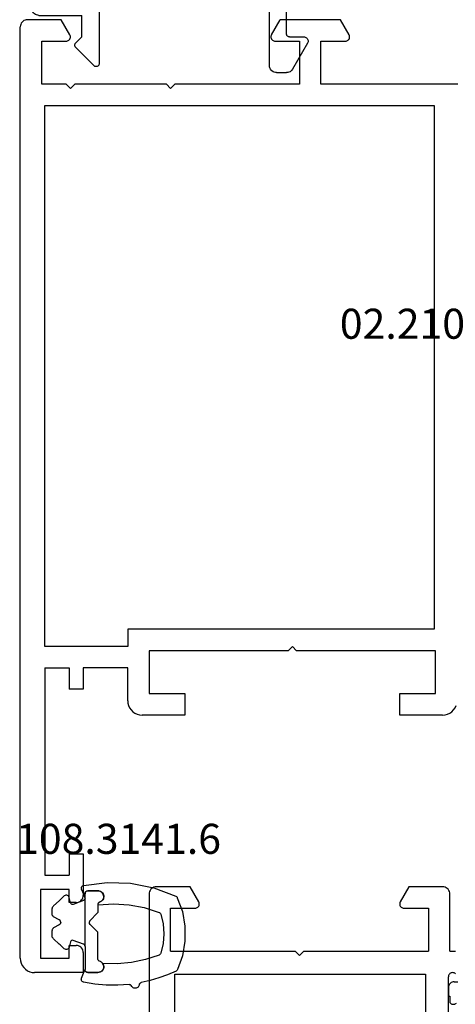
# Model space of a CAD drawing. Units: millimetres. Extents: x 0 to 6129, y -3021 to -50.
# Drawn here: x 6029 to 6059, y -2576 to -2507 of the extents above; entities that cross this region are included whole.
import ezdxf
from ezdxf.enums import TextEntityAlignment as Align

# ---------------------------------------------------------------- set-up
doc = ezdxf.new("R2010")
doc.units = ezdxf.units.MM
for name, color, linetype in [('CrossSectionsGums', 1, 'Continuous'), ('CrossSectionsProfils', 7, 'Continuous'), ('CrossSectionsTexts', 3, 'Continuous')]:
    doc.layers.add(name, color=color, linetype=linetype)
doc.styles.get("Standard").update_dxf_attribs({"font": 'complex.shx', "height": 60})

# ---------------------------------------------------------------- blocks, each defined once
blk = doc.blocks.new('02_11074_X', base_point=(490.748, 2634.863))
at = {"layer": 'CrossSectionsProfils'}
for p, q in [((542.448, 2684.863), (491.248, 2684.863)), ((542.534, 2684.855), (542.448, 2684.863)), ((542.619, 2684.832), (542.534, 2684.855)), ((542.698, 2684.796), (542.619, 2684.832)), ((542.769, 2684.746), (542.698, 2684.796)), ((542.831, 2684.684), (542.769, 2684.746)), ((542.881, 2684.613), (542.831, 2684.684)), ((542.917, 2684.534), (542.881, 2684.613)), ((542.94, 2684.449), (542.917, 2684.534)), ((542.948, 2684.363), (542.94, 2684.449)), ((542.948, 2682.009), (542.948, 2684.363)), ((538.448, 2683.363), (538.448, 2674.663)), ((538.448, 2683.363), (541.448, 2683.363)), ((541.448, 2683.363), (541.448, 2681.663)), ((496.848, 2683.063), (536.848, 2683.063)), ((536.848, 2683.063), (536.848, 2665.563)), ((541.898, 2681.403), (542.948, 2682.009)), ((541.448, 2681.663), (541.452, 2681.611)), ((541.452, 2681.611), (541.466, 2681.56)), ((541.466, 2681.56), (541.488, 2681.513)), ((541.488, 2681.513), (541.518, 2681.47)), ((541.518, 2681.47), (541.555, 2681.433)), ((541.555, 2681.433), (541.598, 2681.403)), ((541.598, 2681.403), (541.645, 2681.381)), ((541.645, 2681.381), (541.696, 2681.367)), ((541.696, 2681.367), (541.748, 2681.363)), ((541.748, 2681.363), (541.8, 2681.367)), ((541.8, 2681.367), (541.85, 2681.381)), ((541.85, 2681.381), (541.898, 2681.403)), ((538.148, 2674.363), (538.448, 2674.663)), ((538.448, 2674.063), (538.148, 2674.363)), ((538.448, 2674.063), (538.448, 2665.363)), ((541.555, 2667.292), (541.518, 2667.255)), ((541.598, 2667.322), (541.555, 2667.292)), ((541.645, 2667.345), (541.598, 2667.322)), ((541.696, 2667.358), (541.645, 2667.345)), ((541.748, 2667.363), (541.696, 2667.358)), ((541.8, 2667.358), (541.748, 2667.363)), ((541.85, 2667.345), (541.8, 2667.358)), ((541.898, 2667.322), (541.85, 2667.345)), ((542.948, 2666.716), (541.898, 2667.322)), ((541.452, 2667.115), (541.448, 2667.063)), ((541.448, 2667.063), (541.448, 2665.363)), ((541.466, 2667.165), (541.452, 2667.115)), ((541.488, 2667.213), (541.466, 2667.165)), ((541.518, 2667.255), (541.488, 2667.213)), ((542.948, 2664.363), (542.948, 2666.716)), ((536.848, 2665.563), (496.848, 2665.563)), ((541.448, 2665.363), (538.448, 2665.363)), ((532.248, 2663.963), (536.648, 2663.963)), ((536.7, 2663.958), (536.648, 2663.963)), ((536.751, 2663.944), (536.7, 2663.958)), ((536.799, 2663.922), (536.751, 2663.944)), ((536.842, 2663.891), (536.799, 2663.922)), ((536.879, 2663.854), (536.842, 2663.891)), ((536.909, 2663.811), (536.879, 2663.854)), ((538.448, 2663.863), (538.448, 2663.464)), ((538.448, 2663.863), (542.448, 2663.863)), ((542.448, 2663.863), (542.534, 2663.87)), ((542.534, 2663.87), (542.619, 2663.893)), ((542.619, 2663.893), (542.698, 2663.93)), ((542.698, 2663.93), (542.769, 2663.98)), ((542.769, 2663.98), (542.831, 2664.041)), ((542.831, 2664.041), (542.881, 2664.113)), ((542.881, 2664.113), (542.917, 2664.192)), ((542.917, 2664.192), (542.94, 2664.276)), ((542.94, 2664.276), (542.948, 2664.363)), ((536.874, 2663.466), (536.905, 2663.509)), ((536.905, 2663.509), (536.928, 2663.556)), ((536.93, 2663.763), (536.909, 2663.811)), ((536.928, 2663.556), (536.942, 2663.607)), ((536.944, 2663.712), (536.93, 2663.763)), ((536.942, 2663.607), (536.948, 2663.659)), ((536.948, 2663.659), (536.944, 2663.712))]:
    blk.add_line(p, q, dxfattribs=at)
at = {"layer": 'CrossSectionsProfils', "color": 1}
for p, q in [((534.837, 2663.836), (534.808, 2663.816)), ((534.868, 2663.851), (534.837, 2663.836)), ((534.902, 2663.86), (534.868, 2663.851)), ((534.937, 2663.863), (534.902, 2663.86)), ((535.312, 2663.863), (534.937, 2663.863)), ((535.912, 2663.963), (535.312, 2663.963)), ((535.312, 2663.963), (535.312, 2663.863)), ((535.981, 2663.957), (535.912, 2663.963)), ((536.048, 2663.938), (535.981, 2663.957)), ((536.112, 2663.909), (536.048, 2663.938)), ((536.169, 2663.869), (536.112, 2663.909)), ((536.218, 2663.82), (536.169, 2663.869)), ((534.74, 2663.697), (534.737, 2663.663)), ((534.737, 2663.663), (534.737, 2663.503)), ((534.779, 2663.408), (534.737, 2663.503)), ((534.749, 2663.731), (534.74, 2663.697)), ((534.763, 2663.763), (534.749, 2663.731)), ((534.783, 2663.791), (534.763, 2663.763)), ((534.808, 2663.816), (534.783, 2663.791)), ((536.258, 2663.763), (536.218, 2663.82)), ((536.287, 2663.699), (536.258, 2663.763)), ((536.305, 2663.632), (536.287, 2663.699)), ((536.312, 2663.563), (536.305, 2663.632)), ((536.312, 2663.563), (536.312, 2663.302))]:
    blk.add_line(p, q, dxfattribs=at)
blk = doc.blocks.new('02_21067_X_TEXT_6', base_point=(0, -2573.8))
at = {"layer": 'CrossSectionsTexts'}
blk.add_text('02.21067.X', height=2.1, dxfattribs=at).set_placement((-29.5, -2529.5), align=Align.CENTER)
blk = doc.blocks.new('02_21067_X', base_point=(1351.024, 1845.514))
at = {"layer": 'CrossSectionsProfils'}
for p, q in [((1351.258, 1904.157), (1351.158, 1904.014)), ((1351.381, 1904.28), (1351.258, 1904.157)), ((1351.524, 1904.38), (1351.381, 1904.28)), ((1351.682, 1904.454), (1351.524, 1904.38)), ((1351.85, 1904.499), (1351.682, 1904.454)), ((1352.024, 1904.514), (1351.85, 1904.499)), ((1352.024, 1904.514), (1417.124, 1904.514)), ((1417.211, 1904.507), (1417.124, 1904.514)), ((1417.295, 1904.484), (1417.211, 1904.507)), ((1417.374, 1904.447), (1417.295, 1904.484)), ((1417.446, 1904.397), (1417.374, 1904.447)), ((1417.507, 1904.336), (1417.446, 1904.397)), ((1417.557, 1904.264), (1417.507, 1904.336)), ((1417.594, 1904.185), (1417.557, 1904.264)), ((1417.617, 1904.101), (1417.594, 1904.185)), ((1351.039, 1903.688), (1351.024, 1903.514)), ((1351.024, 1900.114), (1351.024, 1903.514)), ((1351.084, 1903.856), (1351.039, 1903.688)), ((1351.158, 1904.014), (1351.084, 1903.856)), ((1417.624, 1904.014), (1417.617, 1904.101)), ((1417.624, 1901.661), (1417.624, 1904.014)), ((1352.024, 1903.114), (1352.024, 1901.114)), ((1356.824, 1903.114), (1352.024, 1903.114)), ((1356.824, 1901.114), (1356.824, 1903.114)), ((1357.824, 1902.814), (1357.824, 1901.114)), ((1372.324, 1902.814), (1357.824, 1902.814)), ((1372.324, 1902.814), (1372.324, 1901.114)), ((1373.824, 1902.814), (1411.624, 1902.814)), ((1373.824, 1897.014), (1373.824, 1902.814)), ((1411.624, 1902.814), (1411.624, 1875.614)), ((1413.124, 1901.314), (1413.124, 1903.014)), ((1413.124, 1903.014), (1416.124, 1903.014)), ((1416.124, 1903.014), (1416.124, 1901.314)), ((1416.574, 1901.054), (1417.624, 1901.661)), ((1352.024, 1901.114), (1352.924, 1901.114)), ((1352.924, 1901.114), (1352.924, 1900.614)), ((1355.924, 1901.114), (1356.824, 1901.114)), ((1355.924, 1900.614), (1355.924, 1901.114)), ((1359.324, 1901.114), (1357.824, 1901.114)), ((1359.324, 1901.114), (1359.324, 1900.114)), ((1372.324, 1901.114), (1370.824, 1901.114)), ((1370.824, 1900.114), (1370.824, 1901.114)), ((1412.824, 1901.014), (1413.124, 1901.314)), ((1413.124, 1900.714), (1412.824, 1901.014)), ((1413.124, 1894.314), (1413.124, 1900.714)), ((1416.124, 1901.314), (1416.129, 1901.262)), ((1416.129, 1901.262), (1416.142, 1901.212)), ((1416.142, 1901.212), (1416.164, 1901.164)), ((1416.164, 1901.164), (1416.194, 1901.121)), ((1416.194, 1901.121), (1416.231, 1901.084)), ((1416.231, 1901.084), (1416.274, 1901.054)), ((1416.274, 1901.054), (1416.322, 1901.032)), ((1416.322, 1901.032), (1416.372, 1901.019)), ((1416.372, 1901.019), (1416.424, 1901.014)), ((1416.424, 1901.014), (1416.476, 1901.019)), ((1416.476, 1901.019), (1416.527, 1901.032)), ((1416.527, 1901.032), (1416.574, 1901.054)), ((1352.424, 1900.114), (1351.024, 1900.114)), ((1352.424, 1900.114), (1352.511, 1900.122)), ((1352.511, 1900.122), (1352.595, 1900.144)), ((1352.595, 1900.144), (1352.674, 1900.181)), ((1352.674, 1900.181), (1352.746, 1900.231)), ((1352.746, 1900.231), (1352.807, 1900.293)), ((1352.807, 1900.293), (1352.857, 1900.364)), ((1352.857, 1900.364), (1352.894, 1900.443)), ((1352.894, 1900.443), (1352.917, 1900.527)), ((1352.917, 1900.527), (1352.924, 1900.614)), ((1355.924, 1900.614), (1355.932, 1900.527)), ((1355.932, 1900.527), (1355.954, 1900.443)), ((1355.954, 1900.443), (1355.991, 1900.364)), ((1355.991, 1900.364), (1356.041, 1900.293)), ((1356.041, 1900.293), (1356.103, 1900.231)), ((1356.103, 1900.231), (1356.174, 1900.181)), ((1356.174, 1900.181), (1356.253, 1900.144)), ((1356.253, 1900.144), (1356.337, 1900.122)), ((1356.337, 1900.122), (1356.424, 1900.114)), ((1359.324, 1900.114), (1356.424, 1900.114)), ((1372.324, 1900.114), (1370.824, 1900.114)), ((1372.324, 1897.014), (1372.324, 1900.114)), ((1369.258, 1896.657), (1369.158, 1896.514)), ((1369.381, 1896.78), (1369.258, 1896.657)), ((1369.524, 1896.88), (1369.381, 1896.78)), ((1369.682, 1896.954), (1369.524, 1896.88)), ((1369.85, 1896.999), (1369.682, 1896.954)), ((1370.024, 1897.014), (1369.85, 1896.999)), ((1370.024, 1897.014), (1372.324, 1897.014)), ((1375.024, 1897.014), (1373.824, 1897.014)), ((1375.024, 1875.614), (1375.024, 1897.014)), ((1369.039, 1896.188), (1369.024, 1896.014)), ((1369.024, 1893.014), (1369.024, 1896.014)), ((1369.084, 1896.356), (1369.039, 1896.188)), ((1369.158, 1896.514), (1369.084, 1896.356)), ((1370.524, 1895.514), (1370.524, 1893.014)), ((1373.524, 1895.514), (1370.524, 1895.514)), ((1373.524, 1885.814), (1373.524, 1895.514)), ((1412.824, 1894.014), (1413.124, 1894.314)), ((1413.124, 1893.714), (1412.824, 1894.014)), ((1413.124, 1885.014), (1413.124, 1893.714)), ((1370.524, 1893.014), (1369.024, 1893.014)), ((1416.231, 1886.944), (1416.194, 1886.907)), ((1416.274, 1886.974), (1416.231, 1886.944)), ((1416.322, 1886.996), (1416.274, 1886.974)), ((1416.372, 1887.01), (1416.322, 1886.996)), ((1416.424, 1887.014), (1416.372, 1887.01)), ((1416.476, 1887.01), (1416.424, 1887.014)), ((1416.527, 1886.996), (1416.476, 1887.01)), ((1416.574, 1886.974), (1416.527, 1886.996)), ((1416.574, 1886.974), (1417.624, 1886.368)), ((1416.129, 1886.766), (1416.124, 1886.714)), ((1416.124, 1886.714), (1416.124, 1885.014)), ((1416.142, 1886.817), (1416.129, 1886.766)), ((1416.164, 1886.864), (1416.142, 1886.817)), ((1416.194, 1886.907), (1416.164, 1886.864)), ((1417.624, 1882.161), (1417.624, 1886.368)), ((1373.824, 1885.514), (1373.524, 1885.814)), ((1373.524, 1885.214), (1373.824, 1885.514)), ((1373.524, 1875.514), (1373.524, 1885.214)), ((1416.124, 1885.014), (1413.124, 1885.014)), ((1413.124, 1873.957), (1413.124, 1883.514)), ((1413.124, 1883.514), (1416.124, 1883.514)), ((1416.124, 1883.514), (1416.124, 1881.814)), ((1416.574, 1881.554), (1417.624, 1882.161)), ((1416.124, 1881.814), (1416.129, 1881.762)), ((1416.129, 1881.762), (1416.142, 1881.712)), ((1416.142, 1881.712), (1416.164, 1881.664)), ((1416.164, 1881.664), (1416.194, 1881.621)), ((1416.194, 1881.621), (1416.231, 1881.584)), ((1416.231, 1881.584), (1416.274, 1881.554)), ((1416.274, 1881.554), (1416.322, 1881.532)), ((1416.322, 1881.532), (1416.372, 1881.519)), ((1416.372, 1881.519), (1416.424, 1881.514)), ((1416.424, 1881.514), (1416.476, 1881.519)), ((1416.476, 1881.519), (1416.527, 1881.532)), ((1416.527, 1881.532), (1416.574, 1881.554)), ((1369.024, 1878.014), (1370.524, 1878.014)), ((1369.024, 1875.014), (1369.024, 1878.014)), ((1370.524, 1878.014), (1370.524, 1875.514)), ((1370.524, 1875.514), (1373.524, 1875.514)), ((1411.624, 1875.614), (1375.024, 1875.614)), ((1369.024, 1875.014), (1369.039, 1874.841)), ((1369.039, 1874.841), (1369.084, 1874.672)), ((1369.084, 1874.672), (1369.158, 1874.514)), ((1369.158, 1874.514), (1369.258, 1874.372)), ((1369.258, 1874.372), (1369.381, 1874.248)), ((1369.381, 1874.248), (1369.524, 1874.148)), ((1369.524, 1874.148), (1369.682, 1874.075))]:
    blk.add_line(p, q, dxfattribs=at)
blk = doc.blocks.new('04_51021_X', base_point=(2739.806, 1154.165))
at = {"layer": 'CrossSectionsProfils'}
for p, q in [((2716.44, 1170.665), (2716.366, 1170.507)), ((2716.54, 1170.808), (2716.44, 1170.665)), ((2716.663, 1170.931), (2716.54, 1170.808)), ((2716.806, 1171.031), (2716.663, 1170.931)), ((2716.964, 1171.105), (2716.806, 1171.031)), ((2717.132, 1171.15), (2716.964, 1171.105)), ((2717.306, 1171.165), (2717.132, 1171.15)), ((2737.806, 1171.165), (2717.306, 1171.165)), ((2737.892, 1171.157), (2737.806, 1171.165)), ((2737.977, 1171.135), (2737.892, 1171.157)), ((2738.056, 1171.098), (2737.977, 1171.135)), ((2738.127, 1171.048), (2738.056, 1171.098)), ((2738.189, 1170.986), (2738.127, 1171.048)), ((2738.239, 1170.915), (2738.189, 1170.986)), ((2738.275, 1170.836), (2738.239, 1170.915)), ((2738.298, 1170.752), (2738.275, 1170.836)), ((2738.306, 1170.665), (2738.298, 1170.752)), ((2738.306, 1170.665), (2738.306, 1167.665)), ((2716.321, 1170.339), (2716.306, 1170.165)), ((2716.306, 1170.165), (2716.306, 1150.165)), ((2716.366, 1170.507), (2716.321, 1170.339)), ((2718.295, 1169.893), (2718.106, 1169.804)), ((2718.497, 1169.947), (2718.295, 1169.893)), ((2718.706, 1169.965), (2718.497, 1169.947)), ((2736.606, 1169.965), (2718.706, 1169.965)), ((2736.692, 1169.957), (2736.606, 1169.965)), ((2736.777, 1169.935), (2736.692, 1169.957)), ((2736.856, 1169.898), (2736.777, 1169.935)), ((2736.927, 1169.848), (2736.856, 1169.898)), ((2717.578, 1169.175), (2717.524, 1168.973)), ((2717.666, 1169.365), (2717.578, 1169.175)), ((2717.786, 1169.536), (2717.666, 1169.365)), ((2717.934, 1169.684), (2717.786, 1169.536)), ((2718.106, 1169.804), (2717.934, 1169.684)), ((2736.989, 1169.786), (2736.927, 1169.848)), ((2737.039, 1169.715), (2736.989, 1169.786)), ((2737.075, 1169.636), (2737.039, 1169.715)), ((2737.098, 1169.552), (2737.075, 1169.636)), ((2737.106, 1169.465), (2737.098, 1169.552)), ((2737.106, 1169.465), (2737.106, 1166.965)), ((2717.524, 1168.973), (2717.506, 1168.765)), ((2717.506, 1168.765), (2717.506, 1153.965)), ((2739.806, 1167.665), (2740.247, 1168.106)), ((2740.274, 1168.129), (2740.247, 1168.106)), ((2740.304, 1168.146), (2740.274, 1168.129)), ((2740.337, 1168.158), (2740.304, 1168.146)), ((2740.371, 1168.164), (2740.337, 1168.158)), ((2740.406, 1168.164), (2740.371, 1168.164)), ((2740.44, 1168.158), (2740.406, 1168.164)), ((2740.473, 1168.146), (2740.44, 1168.158)), ((2740.503, 1168.129), (2740.473, 1168.146)), ((2740.53, 1168.106), (2740.503, 1168.129)), ((2740.53, 1168.106), (2741.83, 1166.806)), ((2739.806, 1167.665), (2738.306, 1167.665)), ((2737.106, 1166.965), (2737.113, 1166.878)), ((2737.113, 1166.878), (2737.136, 1166.794)), ((2737.136, 1166.794), (2737.173, 1166.715)), ((2737.173, 1166.715), (2737.223, 1166.644)), ((2737.223, 1166.644), (2737.284, 1166.582)), ((2737.284, 1166.582), (2737.356, 1166.532)), ((2737.356, 1166.532), (2737.435, 1166.495)), ((2737.435, 1166.495), (2737.519, 1166.473)), ((2737.519, 1166.473), (2737.606, 1166.465)), ((2737.606, 1166.465), (2741.688, 1166.465)), ((2741.688, 1166.465), (2741.722, 1166.468)), ((2741.722, 1166.468), (2741.754, 1166.476)), ((2741.754, 1166.476), (2741.785, 1166.49)), ((2741.785, 1166.49), (2741.813, 1166.509)), ((2741.813, 1166.509), (2741.838, 1166.532)), ((2741.852, 1166.781), (2741.83, 1166.806)), ((2741.838, 1166.532), (2741.858, 1166.559)), ((2741.869, 1166.752), (2741.852, 1166.781)), ((2741.858, 1166.559), (2741.873, 1166.588)), ((2741.881, 1166.72), (2741.869, 1166.752)), ((2741.873, 1166.588), (2741.883, 1166.62)), ((2741.887, 1166.687), (2741.881, 1166.72)), ((2741.883, 1166.62), (2741.888, 1166.654)), ((2741.888, 1166.654), (2741.887, 1166.687)), ((2727.772, 1154.225), (2727.348, 1153.969)), ((2728.231, 1154.412), (2727.772, 1154.225)), ((2728.713, 1154.527), (2728.231, 1154.412)), ((2729.208, 1154.565), (2728.713, 1154.527)), ((2741.806, 1154.565), (2729.208, 1154.565)), ((2741.892, 1154.557), (2741.806, 1154.565)), ((2741.977, 1154.535), (2741.892, 1154.557)), ((2742.056, 1154.498), (2741.977, 1154.535)), ((2742.127, 1154.448), (2742.056, 1154.498)), ((2742.189, 1154.386), (2742.127, 1154.448)), ((2742.239, 1154.315), (2742.189, 1154.386)), ((2742.275, 1154.236), (2742.239, 1154.315)), ((2742.298, 1154.152), (2742.275, 1154.236)), ((2742.306, 1154.065), (2742.298, 1154.152)), ((2742.306, 1154.065), (2742.306, 1153.377)), ((2717.506, 1153.965), (2721.467, 1152.903)), ((2725.129, 1152.914), (2726.285, 1153.343)), ((2726.285, 1153.343), (2727.348, 1153.969)), ((2728.899, 1153.341), (2728.597, 1153.27)), ((2729.208, 1153.365), (2728.899, 1153.341)), ((2739.606, 1153.365), (2729.208, 1153.365)), ((2739.64, 1153.362), (2739.606, 1153.365)), ((2739.674, 1153.353), (2739.64, 1153.362)), ((2739.706, 1153.338), (2739.674, 1153.353)), ((2742.298, 1153.291), (2742.306, 1153.377)), ((2721.467, 1152.903), (2722.682, 1152.69)), ((2722.682, 1152.69), (2723.915, 1152.694)), ((2723.915, 1152.694), (2725.129, 1152.914)), ((2726.8, 1152.259), (2728.045, 1152.992)), ((2728.31, 1153.152), (2728.045, 1152.992)), ((2728.597, 1153.27), (2728.31, 1153.152)), ((2739.734, 1153.318), (2739.706, 1153.338)), ((2739.759, 1153.293), (2739.734, 1153.318)), ((2739.779, 1153.265), (2739.759, 1153.293)), ((2739.794, 1153.233), (2739.779, 1153.265)), ((2739.803, 1153.2), (2739.794, 1153.233)), ((2739.806, 1153.165), (2739.803, 1153.2)), ((2739.806, 1153.165), (2739.806, 1152.165)), ((2740.256, 1151.905), (2742.056, 1152.944)), ((2742.056, 1152.944), (2742.127, 1152.994)), ((2742.127, 1152.994), (2742.189, 1153.056)), ((2742.189, 1153.056), (2742.239, 1153.127)), ((2742.239, 1153.127), (2742.275, 1153.206)), ((2742.275, 1153.206), (2742.298, 1153.291)), ((2717.806, 1152.642), (2721.157, 1151.744)), ((2717.806, 1152.642), (2717.806, 1150.165)), ((2725.446, 1151.756), (2726.8, 1152.259)), ((2739.806, 1152.165), (2739.81, 1152.113)), ((2739.81, 1152.113), (2739.824, 1152.062)), ((2739.824, 1152.062), (2739.846, 1152.015)), ((2739.846, 1152.015), (2739.876, 1151.972)), ((2739.876, 1151.972), (2739.913, 1151.935)), ((2721.157, 1151.744), (2722.58, 1151.495)), ((2722.58, 1151.495), (2724.024, 1151.499)), ((2724.024, 1151.499), (2725.446, 1151.756)), ((2739.913, 1151.935), (2739.956, 1151.905)), ((2739.956, 1151.905), (2740.003, 1151.883)), ((2740.003, 1151.883), (2740.053, 1151.869)), ((2740.053, 1151.869), (2740.106, 1151.865)), ((2740.106, 1151.865), (2740.158, 1151.869)), ((2740.158, 1151.869), (2740.208, 1151.883)), ((2740.208, 1151.883), (2740.256, 1151.905)), ((2717.806, 1150.165), (2716.306, 1150.165))]:
    blk.add_line(p, q, dxfattribs=at)
blk = doc.blocks.new('108_3141_6_TEXT_6', base_point=(-55.4, -2568.7))
at = {"layer": 'CrossSectionsTexts'}
blk.add_text('108.3141.6', height=2.1, dxfattribs=at).set_placement((-52.139275, -2565.5), align=Align.CENTER)
blk = doc.blocks.new('108_3141_6', base_point=(2535.291, 2055.201))
at = {"layer": 'CrossSectionsGums'}
for p, q in [((2536.13, 2062.919), (2537.15, 2063.099)), ((2537.15, 2063.099), (2538.186, 2063.101)), ((2538.186, 2063.101), (2539.207, 2062.924)), ((2534.471, 2060.927), (2535.059, 2062.471)), ((2535.059, 2062.471), (2535.077, 2062.501)), ((2535.077, 2062.501), (2535.099, 2062.527)), ((2535.099, 2062.527), (2535.125, 2062.549)), ((2535.125, 2062.549), (2535.155, 2062.566)), ((2535.155, 2062.566), (2536.13, 2062.919)), ((2539.207, 2062.924), (2540.182, 2062.575)), ((2540.182, 2062.575), (2540.212, 2062.558)), ((2540.212, 2062.558), (2540.239, 2062.536)), ((2540.239, 2062.536), (2540.261, 2062.51)), ((2540.261, 2062.51), (2540.279, 2062.48)), ((2540.279, 2062.48), (2540.541, 2061.891)), ((2540.541, 2061.891), (2540.765, 2061.286)), ((2535.844, 2060.26), (2536.179, 2061.291)), ((2536.179, 2061.291), (2536.195, 2061.322)), ((2536.195, 2061.322), (2536.216, 2061.35)), ((2536.216, 2061.35), (2536.242, 2061.374)), ((2536.242, 2061.374), (2536.271, 2061.393)), ((2536.271, 2061.393), (2536.304, 2061.407)), ((2536.304, 2061.407), (2536.979, 2061.567)), ((2536.979, 2061.567), (2537.671, 2061.622)), ((2537.671, 2061.622), (2538.363, 2061.57)), ((2538.363, 2061.57), (2539.039, 2061.412)), ((2539.039, 2061.412), (2539.071, 2061.398)), ((2539.071, 2061.398), (2539.101, 2061.379)), ((2539.101, 2061.379), (2539.127, 2061.355)), ((2539.127, 2061.355), (2539.148, 2061.327)), ((2539.148, 2061.327), (2539.164, 2061.296)), ((2539.164, 2061.296), (2539.483, 2060.344)), ((2540.765, 2061.286), (2540.949, 2060.668)), ((2534.145, 2059.308), (2534.471, 2060.927)), ((2539.483, 2060.344), (2539.688, 2059.362)), ((2540.949, 2060.668), (2541.093, 2060.039)), ((2535.643, 2059.195), (2535.844, 2060.26)), ((2541.1, 2060.014), (2541.093, 2060.039)), ((2541.112, 2059.99), (2541.1, 2060.014)), ((2541.128, 2059.969), (2541.112, 2059.99)), ((2541.147, 2059.95), (2541.128, 2059.969)), ((2541.169, 2059.936), (2541.147, 2059.95)), ((2541.194, 2059.925), (2541.169, 2059.936)), ((2541.22, 2059.919), (2541.194, 2059.925)), ((2541.22, 2059.919), (2541.27, 2059.908)), ((2541.27, 2059.908), (2541.317, 2059.888)), ((2541.317, 2059.888), (2541.36, 2059.861)), ((2541.36, 2059.861), (2541.398, 2059.827)), ((2541.398, 2059.827), (2541.43, 2059.786)), ((2541.43, 2059.786), (2541.454, 2059.741)), ((2541.454, 2059.741), (2541.47, 2059.692)), ((2541.47, 2059.692), (2541.478, 2059.642)), ((2541.478, 2059.642), (2541.477, 2059.59)), ((2534.091, 2057.657), (2534.145, 2059.308)), ((2535.579, 2058.113), (2535.643, 2059.195)), ((2539.688, 2059.362), (2539.775, 2058.362)), ((2541.22, 2059.225), (2541.224, 2059.251)), ((2541.22, 2059.199), (2541.22, 2059.225)), ((2541.22, 2059.199), (2541.274, 2058.402)), ((2541.224, 2059.251), (2541.233, 2059.276)), ((2541.233, 2059.276), (2541.246, 2059.3)), ((2541.246, 2059.3), (2541.263, 2059.32)), ((2541.263, 2059.32), (2541.283, 2059.337)), ((2541.283, 2059.337), (2541.306, 2059.351)), ((2541.35, 2059.376), (2541.306, 2059.351)), ((2541.389, 2059.409), (2541.35, 2059.376)), ((2541.423, 2059.448), (2541.389, 2059.409)), ((2541.449, 2059.492), (2541.423, 2059.448)), ((2541.467, 2059.54), (2541.449, 2059.492)), ((2541.477, 2059.59), (2541.467, 2059.54)), ((2539.775, 2058.362), (2539.744, 2057.359)), ((2541.274, 2058.402), (2541.265, 2057.603)), ((2534.308, 2056.02), (2534.091, 2057.657)), ((2535.653, 2057.032), (2535.579, 2058.113)), ((2541.265, 2057.603), (2541.192, 2056.807)), ((2534.669, 2057.022), (2534.675, 2057.095)), ((2534.669, 2056.322), (2534.669, 2057.022)), ((2534.675, 2057.095), (2534.695, 2057.166)), ((2534.68, 2057.036), (2534.679, 2057.022)), ((2534.68, 2057.036), (2534.679, 2057.022)), ((2534.679, 2057.022), (2534.679, 2057.022)), ((2534.679, 2057.022), (2534.679, 2057.022)), ((2534.679, 2057.022), (2534.679, 2057.011)), ((2534.679, 2057.022), (2534.679, 2057.011)), ((2534.679, 2057.011), (2534.679, 2057.011)), ((2534.679, 2057.011), (2534.679, 2057.011)), ((2534.679, 2057.011), (2534.679, 2056.979)), ((2534.679, 2057.011), (2534.679, 2056.979)), ((2534.679, 2056.979), (2534.679, 2056.979)), ((2534.679, 2056.979), (2534.679, 2056.979)), ((2534.679, 2056.979), (2534.679, 2056.48)), ((2534.679, 2056.979), (2534.679, 2056.48)), ((2534.684, 2057.075), (2534.68, 2057.036)), ((2534.684, 2057.075), (2534.68, 2057.036)), ((2534.68, 2057.036), (2534.68, 2057.036)), ((2534.68, 2057.036), (2534.68, 2057.036)), ((2534.688, 2057.11), (2534.684, 2057.075)), ((2534.688, 2057.11), (2534.684, 2057.075)), ((2534.684, 2057.075), (2534.684, 2057.075)), ((2534.684, 2057.075), (2534.684, 2057.075)), ((2534.696, 2057.131), (2534.688, 2057.11)), ((2534.696, 2057.131), (2534.688, 2057.11)), ((2534.688, 2057.11), (2534.688, 2057.11)), ((2534.688, 2057.11), (2534.688, 2057.11)), ((2534.695, 2057.166), (2534.726, 2057.232)), ((2534.717, 2057.193), (2534.696, 2057.131)), ((2534.717, 2057.193), (2534.696, 2057.131)), ((2534.696, 2057.131), (2534.696, 2057.131)), ((2534.696, 2057.131), (2534.696, 2057.131)), ((2534.729, 2057.213), (2534.717, 2057.193)), ((2534.729, 2057.213), (2534.717, 2057.193)), ((2534.717, 2057.193), (2534.717, 2057.193)), ((2534.717, 2057.193), (2534.717, 2057.193)), ((2534.726, 2057.232), (2534.769, 2057.291)), ((2534.763, 2057.268), (2534.729, 2057.213)), ((2534.763, 2057.268), (2534.729, 2057.213)), ((2534.729, 2057.213), (2534.729, 2057.213)), ((2534.729, 2057.213), (2534.729, 2057.213)), ((2534.78, 2057.285), (2534.763, 2057.268)), ((2534.78, 2057.285), (2534.763, 2057.268)), ((2534.763, 2057.268), (2534.763, 2057.268)), ((2534.763, 2057.268), (2534.763, 2057.268)), ((2534.769, 2057.291), (2534.822, 2057.342)), ((2534.824, 2057.331), (2534.78, 2057.285)), ((2534.824, 2057.331), (2534.78, 2057.285)), ((2534.78, 2057.285), (2534.78, 2057.285)), ((2534.78, 2057.285), (2534.78, 2057.285)), ((2534.822, 2057.342), (2534.883, 2057.383)), ((2534.845, 2057.345), (2534.824, 2057.331)), ((2534.845, 2057.345), (2534.824, 2057.331)), ((2534.824, 2057.331), (2534.824, 2057.331)), ((2534.824, 2057.331), (2534.824, 2057.331)), ((2534.898, 2057.379), (2534.845, 2057.345)), ((2534.898, 2057.379), (2534.845, 2057.345)), ((2534.845, 2057.345), (2534.845, 2057.345)), ((2534.845, 2057.345), (2534.845, 2057.345)), ((2534.883, 2057.383), (2534.951, 2057.412)), ((2534.923, 2057.389), (2534.898, 2057.379)), ((2534.923, 2057.389), (2534.898, 2057.379)), ((2534.898, 2057.379), (2534.898, 2057.379)), ((2534.898, 2057.379), (2534.898, 2057.379)), ((2534.98, 2057.41), (2534.923, 2057.389)), ((2534.98, 2057.41), (2534.923, 2057.389)), ((2534.923, 2057.389), (2534.923, 2057.389)), ((2534.923, 2057.389), (2534.923, 2057.389)), ((2534.951, 2057.412), (2535.022, 2057.428)), ((2535.015, 2057.415), (2534.98, 2057.41)), ((2535.015, 2057.415), (2534.98, 2057.41)), ((2534.98, 2057.41), (2534.98, 2057.41)), ((2534.98, 2057.41), (2534.98, 2057.41)), ((2535.015, 2057.415), (2535.067, 2057.422)), ((2535.015, 2057.415), (2535.067, 2057.422)), ((2535.015, 2057.415), (2535.015, 2057.415)), ((2535.022, 2057.428), (2535.095, 2057.432)), ((2535.067, 2057.422), (2535.155, 2057.415)), ((2535.067, 2057.422), (2535.155, 2057.415)), ((2535.095, 2057.432), (2535.168, 2057.422)), ((2535.155, 2057.415), (2535.171, 2057.41)), ((2535.155, 2057.415), (2535.171, 2057.41)), ((2535.168, 2057.422), (2535.238, 2057.4)), ((2535.171, 2057.41), (2535.239, 2057.389)), ((2535.171, 2057.41), (2535.239, 2057.389)), ((2535.238, 2057.4), (2535.302, 2057.366)), ((2535.239, 2057.389), (2535.255, 2057.379)), ((2535.239, 2057.389), (2535.255, 2057.379)), ((2535.255, 2057.379), (2535.315, 2057.345)), ((2535.255, 2057.379), (2535.315, 2057.345)), ((2535.302, 2057.366), (2535.36, 2057.32)), ((2535.315, 2057.345), (2535.33, 2057.331)), ((2535.315, 2057.345), (2535.33, 2057.331)), ((2535.33, 2057.331), (2535.38, 2057.285)), ((2535.33, 2057.331), (2535.38, 2057.285)), ((2535.36, 2057.32), (2535.409, 2057.265)), ((2535.38, 2057.285), (2535.392, 2057.268)), ((2535.38, 2057.285), (2535.392, 2057.268)), ((2535.392, 2057.268), (2535.43, 2057.213)), ((2535.392, 2057.268), (2535.43, 2057.213)), ((2535.409, 2057.265), (2535.447, 2057.203)), ((2535.43, 2057.213), (2535.438, 2057.193)), ((2535.43, 2057.213), (2535.438, 2057.193)), ((2535.438, 2057.193), (2535.463, 2057.131)), ((2535.438, 2057.193), (2535.463, 2057.131)), ((2535.447, 2057.203), (2535.473, 2057.134)), ((2535.463, 2057.131), (2535.475, 2057.11)), ((2535.463, 2057.131), (2535.475, 2057.11)), ((2535.482, 2057.11), (2535.473, 2057.134)), ((2535.475, 2057.11), (2535.494, 2057.075)), ((2535.475, 2057.11), (2535.494, 2057.075)), ((2535.496, 2057.088), (2535.482, 2057.11)), ((2535.494, 2057.075), (2535.545, 2057.036)), ((2535.494, 2057.075), (2535.545, 2057.036)), ((2535.513, 2057.069), (2535.496, 2057.088)), ((2535.534, 2057.053), (2535.513, 2057.069)), ((2535.557, 2057.042), (2535.534, 2057.053)), ((2535.545, 2057.036), (2535.607, 2057.022)), ((2535.545, 2057.036), (2535.607, 2057.022)), ((2535.582, 2057.035), (2535.557, 2057.042)), ((2535.607, 2057.032), (2535.582, 2057.035)), ((2535.653, 2057.032), (2535.607, 2057.032)), ((2535.607, 2057.022), (2536.128, 2057.022)), ((2536.128, 2057.022), (2536.186, 2057.011)), ((2536.128, 2057.022), (2536.186, 2057.011)), ((2536.186, 2057.011), (2536.234, 2056.979)), ((2536.186, 2057.011), (2536.234, 2056.979)), ((2536.234, 2056.979), (2536.738, 2056.48)), ((2536.234, 2056.979), (2536.738, 2056.48)), ((2537.523, 2056.979), (2537.019, 2056.48)), ((2537.523, 2056.979), (2537.019, 2056.48)), ((2537.571, 2057.011), (2537.523, 2056.979)), ((2537.571, 2057.011), (2537.523, 2056.979)), ((2537.523, 2056.979), (2537.523, 2056.979)), ((2537.523, 2056.979), (2537.523, 2056.979)), ((2537.628, 2057.022), (2537.571, 2057.011)), ((2537.628, 2057.022), (2537.571, 2057.011)), ((2537.571, 2057.011), (2537.571, 2057.011)), ((2537.571, 2057.011), (2537.571, 2057.011)), ((2539.449, 2057.022), (2537.628, 2057.022)), ((2539.512, 2057.036), (2539.449, 2057.022)), ((2539.512, 2057.036), (2539.449, 2057.022)), ((2539.449, 2057.022), (2539.449, 2057.022)), ((2539.449, 2057.022), (2539.449, 2057.022)), ((2539.563, 2057.075), (2539.512, 2057.036)), ((2539.563, 2057.075), (2539.512, 2057.036)), ((2539.512, 2057.036), (2539.512, 2057.036)), ((2539.512, 2057.036), (2539.512, 2057.036)), ((2539.582, 2057.11), (2539.563, 2057.075)), ((2539.582, 2057.11), (2539.563, 2057.075)), ((2539.563, 2057.075), (2539.563, 2057.075)), ((2539.563, 2057.075), (2539.563, 2057.075)), ((2539.594, 2057.131), (2539.582, 2057.11)), ((2539.594, 2057.131), (2539.582, 2057.11)), ((2539.582, 2057.11), (2539.582, 2057.11)), ((2539.582, 2057.11), (2539.582, 2057.11)), ((2539.619, 2057.193), (2539.594, 2057.131)), ((2539.619, 2057.193), (2539.594, 2057.131)), ((2539.594, 2057.131), (2539.594, 2057.131)), ((2539.594, 2057.131), (2539.594, 2057.131)), ((2539.627, 2057.213), (2539.619, 2057.193)), ((2539.627, 2057.213), (2539.619, 2057.193)), ((2539.619, 2057.193), (2539.619, 2057.193)), ((2539.619, 2057.193), (2539.619, 2057.193)), ((2539.665, 2057.268), (2539.627, 2057.213)), ((2539.665, 2057.268), (2539.627, 2057.213)), ((2539.627, 2057.213), (2539.627, 2057.213)), ((2539.627, 2057.213), (2539.627, 2057.213)), ((2539.677, 2057.285), (2539.665, 2057.268)), ((2539.677, 2057.285), (2539.665, 2057.268)), ((2539.665, 2057.268), (2539.665, 2057.268)), ((2539.665, 2057.268), (2539.665, 2057.268)), ((2539.727, 2057.331), (2539.677, 2057.285)), ((2539.727, 2057.331), (2539.677, 2057.285)), ((2539.677, 2057.285), (2539.677, 2057.285)), ((2539.677, 2057.285), (2539.677, 2057.285)), ((2539.742, 2057.345), (2539.727, 2057.331)), ((2539.742, 2057.345), (2539.727, 2057.331)), ((2539.727, 2057.331), (2539.727, 2057.331)), ((2539.727, 2057.331), (2539.727, 2057.331)), ((2539.801, 2057.379), (2539.742, 2057.345)), ((2539.801, 2057.379), (2539.742, 2057.345)), ((2539.742, 2057.345), (2539.742, 2057.345)), ((2539.742, 2057.345), (2539.742, 2057.345)), ((2539.744, 2057.359), (2539.809, 2057.395)), ((2539.818, 2057.389), (2539.801, 2057.379)), ((2539.818, 2057.389), (2539.801, 2057.379)), ((2539.801, 2057.379), (2539.801, 2057.379)), ((2539.801, 2057.379), (2539.801, 2057.379)), ((2539.809, 2057.395), (2539.879, 2057.42)), ((2539.886, 2057.41), (2539.818, 2057.389)), ((2539.886, 2057.41), (2539.818, 2057.389)), ((2539.818, 2057.389), (2539.818, 2057.389)), ((2539.818, 2057.389), (2539.818, 2057.389)), ((2539.879, 2057.42), (2539.952, 2057.431)), ((2539.902, 2057.415), (2539.886, 2057.41)), ((2539.902, 2057.415), (2539.886, 2057.41)), ((2539.886, 2057.41), (2539.886, 2057.41)), ((2539.886, 2057.41), (2539.886, 2057.41)), ((2539.902, 2057.415), (2539.99, 2057.422)), ((2539.902, 2057.415), (2539.99, 2057.422)), ((2539.902, 2057.415), (2539.902, 2057.415)), ((2539.952, 2057.431), (2540.027, 2057.429)), ((2539.99, 2057.422), (2540.042, 2057.415)), ((2539.99, 2057.422), (2540.042, 2057.415)), ((2540.027, 2057.429), (2540.099, 2057.414)), ((2540.042, 2057.415), (2540.077, 2057.41)), ((2540.042, 2057.415), (2540.077, 2057.41)), ((2540.077, 2057.41), (2540.134, 2057.389)), ((2540.077, 2057.41), (2540.134, 2057.389)), ((2540.099, 2057.414), (2540.168, 2057.386)), ((2540.134, 2057.389), (2540.159, 2057.379)), ((2540.134, 2057.389), (2540.159, 2057.379)), ((2540.159, 2057.379), (2540.212, 2057.345)), ((2540.159, 2057.379), (2540.212, 2057.345)), ((2540.168, 2057.386), (2540.231, 2057.345)), ((2540.212, 2057.345), (2540.233, 2057.331)), ((2540.212, 2057.345), (2540.233, 2057.331)), ((2540.231, 2057.345), (2540.285, 2057.295)), ((2540.233, 2057.331), (2540.277, 2057.285)), ((2540.233, 2057.331), (2540.277, 2057.285)), ((2540.277, 2057.285), (2540.294, 2057.268)), ((2540.277, 2057.285), (2540.294, 2057.268)), ((2540.285, 2057.295), (2540.329, 2057.235)), ((2540.294, 2057.268), (2540.328, 2057.213)), ((2540.294, 2057.268), (2540.328, 2057.213)), ((2540.328, 2057.213), (2540.34, 2057.193)), ((2540.328, 2057.213), (2540.34, 2057.193)), ((2540.329, 2057.235), (2540.362, 2057.168)), ((2540.34, 2057.193), (2540.361, 2057.131)), ((2540.34, 2057.193), (2540.361, 2057.131)), ((2540.361, 2057.131), (2540.369, 2057.11)), ((2540.361, 2057.131), (2540.369, 2057.11)), ((2540.362, 2057.168), (2540.382, 2057.096)), ((2540.369, 2057.11), (2540.373, 2057.075)), ((2540.369, 2057.11), (2540.373, 2057.075)), ((2540.373, 2057.075), (2540.377, 2057.036)), ((2540.373, 2057.075), (2540.377, 2057.036)), ((2540.377, 2057.036), (2540.378, 2057.022)), ((2540.377, 2057.036), (2540.378, 2057.022)), ((2540.378, 2057.022), (2540.378, 2057.011)), ((2540.378, 2057.022), (2540.378, 2057.011)), ((2540.378, 2057.011), (2540.378, 2056.979)), ((2540.378, 2057.011), (2540.378, 2056.979)), ((2540.378, 2056.979), (2540.378, 2056.48)), ((2540.378, 2056.979), (2540.378, 2056.48)), ((2540.382, 2057.096), (2540.388, 2057.022)), ((2540.388, 2056.322), (2540.388, 2057.022)), ((2534.672, 2056.286), (2534.669, 2056.322)), ((2534.681, 2056.25), (2534.672, 2056.286)), ((2534.679, 2056.48), (2534.679, 2056.48)), ((2534.679, 2056.48), (2534.679, 2056.48)), ((2534.679, 2056.48), (2534.679, 2056.444)), ((2534.679, 2056.48), (2534.679, 2056.444)), ((2534.679, 2056.444), (2534.679, 2056.444)), ((2534.679, 2056.444), (2534.679, 2056.444)), ((2534.679, 2056.444), (2534.679, 2056.425)), ((2534.679, 2056.444), (2534.679, 2056.425)), ((2534.679, 2056.425), (2534.679, 2056.425)), ((2534.679, 2056.425), (2534.679, 2056.425)), ((2534.679, 2056.425), (2534.679, 2056.322)), ((2534.679, 2056.425), (2534.679, 2056.322)), ((2534.679, 2056.322), (2534.679, 2056.322)), ((2534.679, 2056.322), (2534.679, 2056.322)), ((2534.679, 2056.322), (2534.688, 2056.26)), ((2534.679, 2056.322), (2534.688, 2056.26)), ((2534.697, 2056.217), (2534.681, 2056.25)), ((2534.688, 2056.26), (2534.688, 2056.26)), ((2534.688, 2056.26), (2534.688, 2056.26)), ((2534.688, 2056.26), (2534.717, 2056.205)), ((2534.688, 2056.26), (2534.717, 2056.205)), ((2534.718, 2056.187), (2534.697, 2056.217)), ((2534.717, 2056.205), (2534.717, 2056.205)), ((2534.717, 2056.205), (2534.717, 2056.205)), ((2534.717, 2056.205), (2534.761, 2056.16)), ((2534.717, 2056.205), (2534.761, 2056.16)), ((2536.738, 2056.48), (2536.788, 2056.444)), ((2536.738, 2056.48), (2536.788, 2056.444)), ((2536.788, 2056.444), (2536.847, 2056.425)), ((2536.788, 2056.444), (2536.847, 2056.425)), ((2536.909, 2056.425), (2536.847, 2056.425)), ((2536.969, 2056.444), (2536.909, 2056.425)), ((2536.969, 2056.444), (2536.909, 2056.425)), ((2536.909, 2056.425), (2536.909, 2056.425)), ((2536.909, 2056.425), (2536.909, 2056.425)), ((2537.019, 2056.48), (2536.969, 2056.444)), ((2537.019, 2056.48), (2536.969, 2056.444)), ((2536.969, 2056.444), (2536.969, 2056.444)), ((2536.969, 2056.444), (2536.969, 2056.444)), ((2537.019, 2056.48), (2537.019, 2056.48)), ((2537.019, 2056.48), (2537.019, 2056.48)), ((2540.34, 2056.205), (2540.296, 2056.16)), ((2540.34, 2056.205), (2540.296, 2056.16)), ((2540.357, 2056.212), (2540.334, 2056.182)), ((2540.369, 2056.26), (2540.34, 2056.205)), ((2540.369, 2056.26), (2540.34, 2056.205)), ((2540.375, 2056.247), (2540.357, 2056.212)), ((2540.378, 2056.322), (2540.369, 2056.26)), ((2540.378, 2056.322), (2540.369, 2056.26)), ((2540.385, 2056.284), (2540.375, 2056.247)), ((2540.378, 2056.48), (2540.378, 2056.444)), ((2540.378, 2056.48), (2540.378, 2056.444)), ((2540.378, 2056.444), (2540.378, 2056.425)), ((2540.378, 2056.444), (2540.378, 2056.425)), ((2540.378, 2056.425), (2540.378, 2056.322)), ((2540.378, 2056.425), (2540.378, 2056.322)), ((2540.388, 2056.322), (2540.385, 2056.284)), ((2541.192, 2056.807), (2541.055, 2056.02)), ((2534.319, 2055.986), (2534.309, 2056.02)), ((2534.335, 2055.955), (2534.319, 2055.986)), ((2534.356, 2055.927), (2534.335, 2055.955)), ((2534.382, 2055.904), (2534.356, 2055.927)), ((2534.411, 2055.885), (2534.382, 2055.904)), ((2534.443, 2055.872), (2534.411, 2055.885)), ((2534.478, 2055.864), (2534.443, 2055.872)), ((2534.512, 2055.862), (2534.478, 2055.864)), ((2534.547, 2055.867), (2534.512, 2055.862)), ((2534.58, 2055.877), (2534.547, 2055.867)), ((2534.58, 2055.877), (2535.145, 2056.111)), ((2534.744, 2056.161), (2534.718, 2056.187)), ((2534.774, 2056.14), (2534.744, 2056.161)), ((2534.761, 2056.16), (2534.761, 2056.16)), ((2534.761, 2056.16), (2534.761, 2056.16)), ((2534.761, 2056.16), (2534.817, 2056.132)), ((2534.761, 2056.16), (2534.817, 2056.132)), ((2534.807, 2056.125), (2534.774, 2056.14)), ((2534.842, 2056.115), (2534.807, 2056.125)), ((2534.817, 2056.132), (2534.817, 2056.132)), ((2534.817, 2056.132), (2534.817, 2056.132)), ((2534.817, 2056.132), (2534.878, 2056.122)), ((2534.817, 2056.132), (2534.878, 2056.122)), ((2534.878, 2056.112), (2534.842, 2056.115)), ((2534.878, 2056.122), (2534.878, 2056.122)), ((2534.878, 2056.122), (2534.878, 2056.122)), ((2535.202, 2056.122), (2534.878, 2056.122)), ((2535.148, 2056.112), (2534.878, 2056.112)), ((2535.145, 2056.111), (2535.146, 2056.111)), ((2535.146, 2056.111), (2535.147, 2056.112)), ((2535.147, 2056.112), (2535.147, 2056.112)), ((2535.147, 2056.112), (2535.148, 2056.112)), ((2535.202, 2056.122), (2535.261, 2056.11)), ((2535.202, 2056.122), (2535.261, 2056.11)), ((2538.555, 2056.122), (2535.202, 2056.122)), ((2535.261, 2056.11), (2535.261, 2056.11)), ((2535.261, 2056.11), (2535.261, 2056.11)), ((2535.261, 2056.11), (2535.31, 2056.076)), ((2535.261, 2056.11), (2535.31, 2056.076)), ((2535.31, 2056.076), (2535.31, 2056.076)), ((2535.31, 2056.076), (2535.31, 2056.076)), ((2535.31, 2056.076), (2535.342, 2056.025)), ((2535.31, 2056.076), (2535.342, 2056.025)), ((2535.342, 2056.025), (2535.342, 2056.025)), ((2535.342, 2056.025), (2535.342, 2056.025)), ((2535.342, 2056.025), (2535.619, 2055.294)), ((2535.342, 2056.025), (2535.619, 2055.294)), ((2538.414, 2056.025), (2538.138, 2055.294)), ((2538.414, 2056.025), (2538.138, 2055.294)), ((2538.447, 2056.076), (2538.414, 2056.025)), ((2538.447, 2056.076), (2538.414, 2056.025)), ((2538.496, 2056.11), (2538.447, 2056.076)), ((2538.496, 2056.11), (2538.447, 2056.076)), ((2538.555, 2056.122), (2538.496, 2056.11)), ((2538.555, 2056.122), (2538.496, 2056.11)), ((2538.555, 2056.122), (2540.179, 2056.122)), ((2540.24, 2056.132), (2540.179, 2056.122)), ((2540.24, 2056.132), (2540.179, 2056.122)), ((2540.238, 2056.121), (2540.2, 2056.113)), ((2540.784, 2055.877), (2540.2, 2056.113)), ((2540.274, 2056.135), (2540.238, 2056.121)), ((2540.296, 2056.16), (2540.24, 2056.132)), ((2540.296, 2056.16), (2540.24, 2056.132)), ((2540.306, 2056.156), (2540.274, 2056.135)), ((2540.334, 2056.182), (2540.306, 2056.156)), ((2540.818, 2055.867), (2540.784, 2055.877)), ((2540.852, 2055.862), (2540.818, 2055.867)), ((2540.887, 2055.864), (2540.852, 2055.862)), ((2540.921, 2055.872), (2540.887, 2055.864)), ((2540.953, 2055.885), (2540.921, 2055.872)), ((2540.982, 2055.904), (2540.953, 2055.885)), ((2541.008, 2055.928), (2540.982, 2055.904)), ((2541.029, 2055.956), (2541.008, 2055.928)), ((2541.045, 2055.987), (2541.029, 2055.956)), ((2541.055, 2056.02), (2541.045, 2055.987)), ((2534.998, 2054.897), (2534.981, 2054.84)), ((2534.998, 2054.897), (2534.981, 2054.84)), ((2534.981, 2054.84), (2534.981, 2054.84)), ((2534.981, 2054.84), (2534.981, 2054.84)), ((2534.981, 2054.84), (2534.981, 2054.78)), ((2534.981, 2054.84), (2534.981, 2054.78)), ((2535.031, 2054.946), (2534.998, 2054.897)), ((2535.031, 2054.946), (2534.998, 2054.897)), ((2534.998, 2054.897), (2534.998, 2054.897)), ((2534.998, 2054.897), (2534.998, 2054.897)), ((2535.077, 2054.983), (2535.031, 2054.946)), ((2535.077, 2054.983), (2535.031, 2054.946)), ((2535.031, 2054.946), (2535.031, 2054.946)), ((2535.031, 2054.946), (2535.031, 2054.946)), ((2535.133, 2055.005), (2535.077, 2054.983)), ((2535.133, 2055.005), (2535.077, 2054.983)), ((2535.077, 2054.983), (2535.077, 2054.983)), ((2535.077, 2054.983), (2535.077, 2054.983)), ((2535.513, 2055.095), (2535.133, 2055.005)), ((2535.513, 2055.095), (2535.133, 2055.005)), ((2535.133, 2055.005), (2535.133, 2055.005)), ((2535.133, 2055.005), (2535.133, 2055.005)), ((2535.57, 2055.122), (2535.513, 2055.095)), ((2535.57, 2055.122), (2535.513, 2055.095)), ((2535.513, 2055.095), (2535.513, 2055.095)), ((2535.513, 2055.095), (2535.513, 2055.095)), ((2535.611, 2055.171), (2535.57, 2055.122)), ((2535.611, 2055.171), (2535.57, 2055.122)), ((2535.57, 2055.122), (2535.57, 2055.122)), ((2535.57, 2055.122), (2535.57, 2055.122)), ((2535.628, 2055.231), (2535.611, 2055.171)), ((2535.628, 2055.231), (2535.611, 2055.171)), ((2535.611, 2055.171), (2535.611, 2055.171)), ((2535.611, 2055.171), (2535.611, 2055.171)), ((2535.619, 2055.294), (2535.619, 2055.294)), ((2535.619, 2055.294), (2535.619, 2055.294)), ((2535.619, 2055.294), (2535.628, 2055.231)), ((2535.619, 2055.294), (2535.628, 2055.231)), ((2535.628, 2055.231), (2535.628, 2055.231)), ((2535.628, 2055.231), (2535.628, 2055.231)), ((2538.138, 2055.294), (2538.129, 2055.231)), ((2538.138, 2055.294), (2538.129, 2055.231)), ((2538.129, 2055.231), (2538.146, 2055.171)), ((2538.129, 2055.231), (2538.146, 2055.171)), ((2538.146, 2055.171), (2538.187, 2055.122)), ((2538.146, 2055.171), (2538.187, 2055.122)), ((2538.187, 2055.122), (2538.244, 2055.095)), ((2538.187, 2055.122), (2538.244, 2055.095)), ((2538.244, 2055.095), (2538.624, 2055.005)), ((2538.244, 2055.095), (2538.624, 2055.005)), ((2538.624, 2055.005), (2538.68, 2054.983)), ((2538.624, 2055.005), (2538.68, 2054.983)), ((2538.68, 2054.983), (2538.726, 2054.946)), ((2538.68, 2054.983), (2538.726, 2054.946)), ((2538.726, 2054.946), (2538.759, 2054.897)), ((2538.726, 2054.946), (2538.759, 2054.897)), ((2538.759, 2054.897), (2538.776, 2054.84)), ((2538.759, 2054.897), (2538.776, 2054.84)), ((2538.776, 2054.84), (2538.776, 2054.78)), ((2538.776, 2054.84), (2538.776, 2054.78)), ((2534.981, 2054.78), (2534.981, 2054.78)), ((2534.981, 2054.78), (2534.981, 2054.78)), ((2534.981, 2054.78), (2534.999, 2054.723)), ((2534.981, 2054.78), (2534.999, 2054.723)), ((2534.999, 2054.723), (2534.999, 2054.723)), ((2534.999, 2054.723), (2534.999, 2054.723)), ((2534.999, 2054.723), (2535.032, 2054.674)), ((2534.999, 2054.723), (2535.032, 2054.674)), ((2535.032, 2054.674), (2535.032, 2054.674)), ((2535.032, 2054.674), (2535.032, 2054.674)), ((2535.032, 2054.674), (2535.268, 2054.422)), ((2535.032, 2054.674), (2535.268, 2054.422)), ((2535.268, 2054.422), (2535.268, 2054.422)), ((2535.268, 2054.422), (2535.268, 2054.422)), ((2535.268, 2054.422), (2535.28, 2054.41)), ((2535.268, 2054.422), (2535.28, 2054.41)), ((2535.28, 2054.41), (2535.28, 2054.41)), ((2535.28, 2054.41), (2535.28, 2054.41)), ((2535.28, 2054.41), (2535.313, 2054.374)), ((2535.28, 2054.41), (2535.313, 2054.374)), ((2535.313, 2054.374), (2535.313, 2054.374)), ((2535.313, 2054.374), (2535.313, 2054.374)), ((2535.313, 2054.374), (2535.364, 2054.319)), ((2535.313, 2054.374), (2535.364, 2054.319)), ((2535.364, 2054.319), (2535.364, 2054.319)), ((2535.364, 2054.319), (2535.364, 2054.319)), ((2535.364, 2054.319), (2535.732, 2053.925)), ((2535.364, 2054.319), (2535.732, 2053.925)), ((2536.703, 2054.319), (2536.485, 2053.925)), ((2536.703, 2054.319), (2536.485, 2053.925)), ((2536.748, 2054.374), (2536.703, 2054.319)), ((2536.748, 2054.374), (2536.703, 2054.319)), ((2536.809, 2054.41), (2536.748, 2054.374)), ((2536.809, 2054.41), (2536.748, 2054.374)), ((2536.878, 2054.422), (2536.809, 2054.41)), ((2536.878, 2054.422), (2536.948, 2054.41)), ((2536.948, 2054.41), (2536.948, 2054.41)), ((2536.948, 2054.41), (2536.948, 2054.41)), ((2536.948, 2054.41), (2537.009, 2054.374)), ((2536.948, 2054.41), (2537.009, 2054.374)), ((2537.009, 2054.374), (2537.009, 2054.374)), ((2537.009, 2054.374), (2537.009, 2054.374)), ((2537.009, 2054.374), (2537.054, 2054.319)), ((2537.009, 2054.374), (2537.054, 2054.319)), ((2537.054, 2054.319), (2537.054, 2054.319)), ((2537.054, 2054.319), (2537.054, 2054.319)), ((2537.054, 2054.319), (2537.271, 2053.925)), ((2537.054, 2054.319), (2537.271, 2053.925)), ((2538.393, 2054.319), (2538.025, 2053.925)), ((2538.393, 2054.319), (2538.025, 2053.925)), ((2538.444, 2054.374), (2538.393, 2054.319)), ((2538.444, 2054.374), (2538.393, 2054.319)), ((2538.477, 2054.41), (2538.444, 2054.374)), ((2538.477, 2054.41), (2538.444, 2054.374)), ((2538.489, 2054.422), (2538.477, 2054.41)), ((2538.489, 2054.422), (2538.477, 2054.41)), ((2538.725, 2054.674), (2538.489, 2054.422)), ((2538.725, 2054.674), (2538.489, 2054.422)), ((2538.758, 2054.723), (2538.725, 2054.674)), ((2538.758, 2054.723), (2538.725, 2054.674)), ((2538.776, 2054.78), (2538.758, 2054.723)), ((2538.776, 2054.78), (2538.758, 2054.723)), ((2535.732, 2053.925), (2535.732, 2053.925)), ((2535.732, 2053.925), (2535.732, 2053.925)), ((2535.732, 2053.925), (2535.769, 2053.886)), ((2535.732, 2053.925), (2535.769, 2053.886)), ((2535.769, 2053.886), (2535.769, 2053.886)), ((2535.769, 2053.886), (2535.769, 2053.886)), ((2535.769, 2053.886), (2535.788, 2053.871)), ((2535.769, 2053.886), (2535.788, 2053.871)), ((2535.788, 2053.871), (2535.788, 2053.871)), ((2535.788, 2053.871), (2535.788, 2053.871)), ((2535.788, 2053.871), (2535.811, 2053.851)), ((2535.788, 2053.871), (2535.811, 2053.851)), ((2535.811, 2053.851), (2535.811, 2053.851)), ((2535.811, 2053.851), (2535.811, 2053.851)), ((2535.811, 2053.851), (2535.85, 2053.835)), ((2535.811, 2053.851), (2535.85, 2053.835)), ((2535.85, 2053.835), (2535.85, 2053.835)), ((2535.85, 2053.835), (2535.85, 2053.835)), ((2535.85, 2053.835), (2535.861, 2053.83)), ((2535.85, 2053.835), (2535.861, 2053.83)), ((2535.861, 2053.83), (2535.861, 2053.83)), ((2535.861, 2053.83), (2535.861, 2053.83)), ((2535.861, 2053.83), (2535.915, 2053.822)), ((2535.861, 2053.83), (2535.915, 2053.822)), ((2536.311, 2053.822), (2535.915, 2053.822)), ((2535.915, 2053.822), (2535.915, 2053.822)), ((2535.915, 2053.822), (2535.915, 2053.822)), ((2536.352, 2053.83), (2536.311, 2053.822)), ((2536.352, 2053.83), (2536.311, 2053.822)), ((2536.38, 2053.835), (2536.352, 2053.83)), ((2536.38, 2053.835), (2536.352, 2053.83)), ((2536.408, 2053.851), (2536.38, 2053.835)), ((2536.408, 2053.851), (2536.38, 2053.835)), ((2536.441, 2053.871), (2536.408, 2053.851)), ((2536.441, 2053.871), (2536.408, 2053.851)), ((2536.453, 2053.886), (2536.441, 2053.871)), ((2536.453, 2053.886), (2536.441, 2053.871)), ((2536.485, 2053.925), (2536.453, 2053.886)), ((2536.485, 2053.925), (2536.453, 2053.886)), ((2537.271, 2053.925), (2537.271, 2053.925)), ((2537.271, 2053.925), (2537.271, 2053.925)), ((2537.271, 2053.925), (2537.304, 2053.886)), ((2537.271, 2053.925), (2537.304, 2053.886)), ((2537.304, 2053.886), (2537.304, 2053.886)), ((2537.304, 2053.886), (2537.304, 2053.886)), ((2537.304, 2053.886), (2537.316, 2053.871)), ((2537.304, 2053.886), (2537.316, 2053.871)), ((2537.316, 2053.871), (2537.316, 2053.871)), ((2537.316, 2053.871), (2537.316, 2053.871)), ((2537.316, 2053.871), (2537.349, 2053.851)), ((2537.316, 2053.871), (2537.349, 2053.851)), ((2537.349, 2053.851), (2537.349, 2053.851)), ((2537.349, 2053.851), (2537.349, 2053.851)), ((2537.349, 2053.851), (2537.377, 2053.835)), ((2537.349, 2053.851), (2537.377, 2053.835)), ((2537.377, 2053.835), (2537.377, 2053.835)), ((2537.377, 2053.835), (2537.377, 2053.835)), ((2537.377, 2053.835), (2537.405, 2053.83)), ((2537.377, 2053.835), (2537.405, 2053.83)), ((2537.405, 2053.83), (2537.405, 2053.83)), ((2537.405, 2053.83), (2537.405, 2053.83)), ((2537.405, 2053.83), (2537.446, 2053.822)), ((2537.405, 2053.83), (2537.446, 2053.822)), ((2537.842, 2053.822), (2537.446, 2053.822)), ((2537.446, 2053.822), (2537.446, 2053.822)), ((2537.446, 2053.822), (2537.446, 2053.822)), ((2537.896, 2053.83), (2537.842, 2053.822)), ((2537.896, 2053.83), (2537.842, 2053.822)), ((2537.907, 2053.835), (2537.896, 2053.83)), ((2537.907, 2053.835), (2537.896, 2053.83)), ((2537.945, 2053.851), (2537.907, 2053.835)), ((2537.945, 2053.851), (2537.907, 2053.835)), ((2537.969, 2053.871), (2537.945, 2053.851)), ((2537.969, 2053.871), (2537.945, 2053.851)), ((2537.988, 2053.886), (2537.969, 2053.871)), ((2537.988, 2053.886), (2537.969, 2053.871)), ((2538.025, 2053.925), (2537.988, 2053.886)), ((2538.025, 2053.925), (2537.988, 2053.886))]:
    blk.add_line(p, q, dxfattribs=at)
blk = doc.blocks.new('CS_3VERT5', base_point=(0, -520))
at = {"layer": 'CrossSectionsGums', "rotation": 270}
blk.add_blockref('108_3141_6', (-55.4, -2568.7), dxfattribs=at)
at = {"layer": 'CrossSectionsProfils', "yscale": -1, "rotation": 270}
blk.add_blockref('04_51021_X', (-41.2, -2508.4), dxfattribs=at)
at = {"layer": 'CrossSectionsProfils', "rotation": 90.00000000000001}
for name, p in [('02_21067_X', (0, -2573.8)), ('02_11074_X', (0, -2620))]:
    blk.add_blockref(name, p, dxfattribs=at)
at = {"layer": 'CrossSectionsTexts'}
for name, p in [('02_21067_X_TEXT_6', (0, -2573.8)), ('108_3141_6_TEXT_6', (-55.4, -2568.7))]:
    blk.add_blockref(name, p, dxfattribs=at)

msp = doc.modelspace()

# ---------------------------------------------------------------- block references
msp.add_blockref('CS_3VERT5', (6088, -520))
at = {"layer": 'CrossSectionsGums', "rotation": 270}
msp.add_blockref('108_3141_6', (6032.6, -2568.7), dxfattribs=at)
at = {"layer": 'CrossSectionsProfils', "yscale": -1, "rotation": 270}
msp.add_blockref('04_51021_X', (6046.8, -2508.4), dxfattribs=at)
at = {"layer": 'CrossSectionsProfils', "rotation": 90.00000000000001}
for name, p in [('02_21067_X', (6088, -2573.8)), ('02_11074_X', (6088, -2620))]:
    msp.add_blockref(name, p, dxfattribs=at)
at = {"layer": 'CrossSectionsTexts'}
for name, p in [('02_21067_X_TEXT_6', (6088, -2573.8)), ('108_3141_6_TEXT_6', (6032.6, -2568.7))]:
    msp.add_blockref(name, p, dxfattribs=at)

doc.saveas('drawing.dxf')
